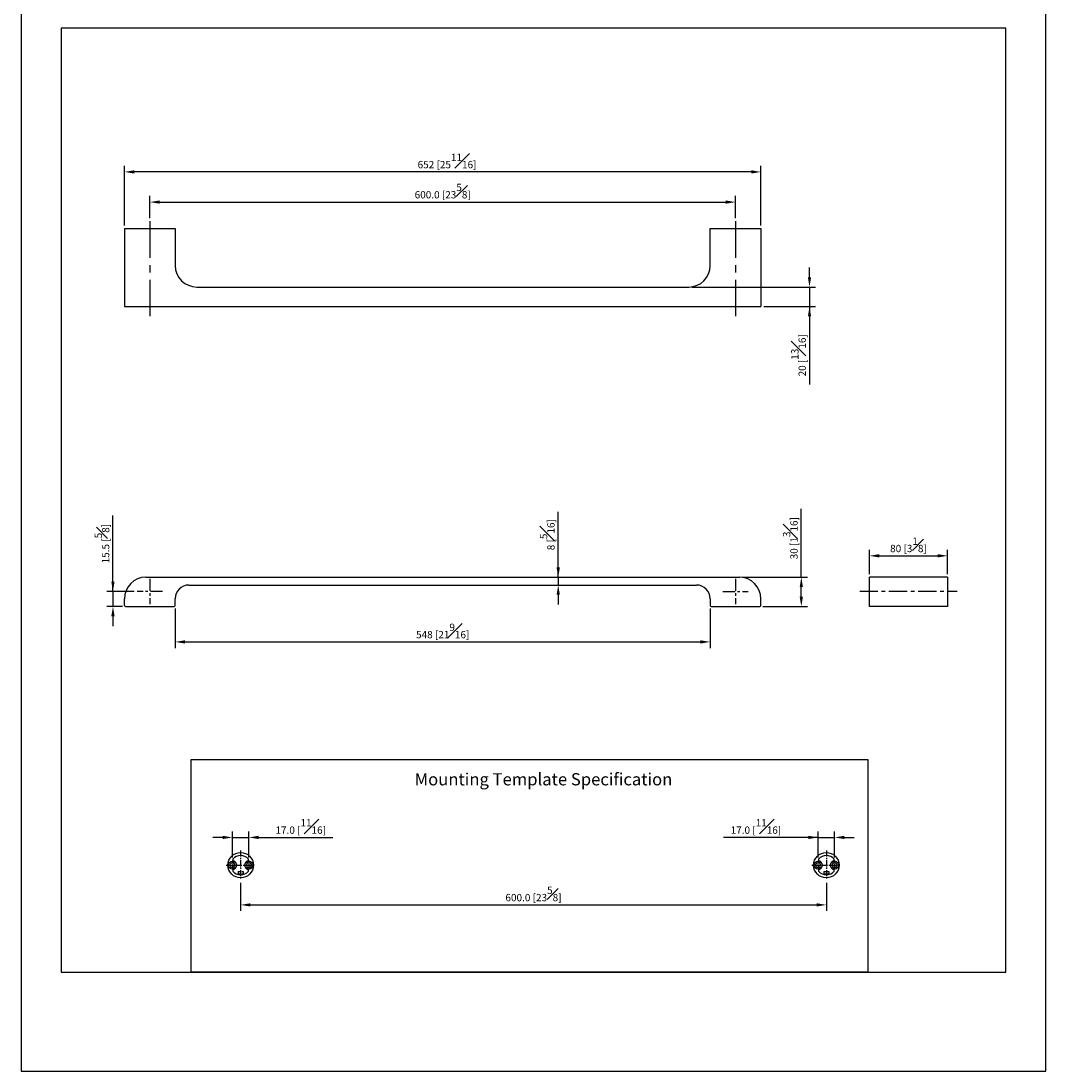
# Model space of a CAD drawing. Units: millimetres. Extents: x -837 to 210, y -6 to 331.
# Drawn here: x 0 to 210, y 0 to 215 of the extents above; entities that cross this region are included whole.
import ezdxf

# ---------------------------------------------------------------- set-up
doc = ezdxf.new("R2010")
doc.units = ezdxf.units.MM
doc.linetypes.add('CENTER', pattern=[2, 1.25, -0.25, 0.25, -0.25])
doc.linetypes.add('HIDDEN', pattern=[0.375, 0.25, -0.125])
for name, color, linetype in [('A1', 7, 'Continuous'), ('A2', 1, 'CENTER'), ('A3', 3, 'HIDDEN'), ('DIM', 6, 'Continuous')]:
    doc.layers.add(name, color=color, linetype=linetype)
doc.layers.add('圖紙邊界', color=255, linetype='Continuous', plot=False)
doc.styles.add('勝泰-1.5', font='simplex.shx', dxfattribs={"height": 1.5, "bigfont": 'chineset.shx'})
doc.dimstyles.new('比例1／5', dxfattribs={"dimtxt": 1.5, "dimasz": 2, "dimexe": 1.25, "dimexo": 0.625, "dimgap": 0.5, "dimtad": 1, "dimdec": 0, "dimlfac": 5, "dimdsep": 46, "dimtxsty": '勝泰-1.5', "dimcen": 2.5, "dimadec": 0, "dimazin": 0, "dimtfac": 1, "dimtdec": 0, "dimtmove": 0, "dimatfit": 3, "dimfxl": 0, "dimfrac": 1, "dimarcsym": 0})
doc.dimstyles.new('比例1／5(精度0.0)', dxfattribs={"dimtxt": 1.5, "dimasz": 2, "dimexe": 1.25, "dimexo": 0.625, "dimgap": 0.5, "dimtad": 1, "dimdec": 1, "dimlfac": 5, "dimzin": 0, "dimdsep": 46, "dimtxsty": '勝泰-1.5', "dimcen": 2.5, "dimadec": 0, "dimazin": 0, "dimtfac": 1, "dimtdec": 0, "dimtmove": 0, "dimatfit": 3, "dimfxl": 0, "dimfrac": 1, "dimtzin": 0, "dimarcsym": 0})

# ---------------------------------------------------------------- blocks, each defined once
blk = doc.blocks.new('*D130')
at = {"layer": 'Defpoints', "color": 0}
for p in [(146.4, 178.13), (26.4, 174.22), (146.4, 174.22)]:
    blk.add_point(p, dxfattribs=at)
at = {"layer": 'DIM', "color": 0, "lineweight": -2}
for p, q in [((26.4, 174.84), (26.4, 179.38)), ((146.4, 174.84), (146.4, 179.38)), ((28.4, 178.13), (144.4, 178.13))]:
    blk.add_line(p, q, dxfattribs=at)
at = {"layer": 'DIM', "color": 0}
for points in [[(28.4, 178.46), (28.4, 177.8), (26.4, 178.13)], [(144.4, 177.8), (144.4, 178.46), (146.4, 178.13)]]:
    blk.add_solid(points, dxfattribs=at)
at = {"layer": 'DIM', "color": 0, "insert": (86.4, 180.38), "char_height": 1.5, "attachment_point": 5, "style": '勝泰-1.5'}
blk.add_mtext('600.0 [23{\\H1.000000x;\\S5#8;}]', dxfattribs=at)
blk = doc.blocks.new('*D131')
at = {"layer": 'Defpoints', "color": 0}
for p in [(189.83, 105.61), (173.83, 101.22), (189.83, 101.22)]:
    blk.add_point(p, dxfattribs=at)
at = {"layer": 'DIM', "color": 0, "lineweight": -2}
for p, q in [((173.83, 101.85), (173.83, 106.86)), ((175.83, 105.61), (187.83, 105.61)), ((189.83, 101.85), (189.83, 106.86))]:
    blk.add_line(p, q, dxfattribs=at)
at = {"layer": 'DIM', "color": 0}
for points in [[(175.83, 105.95), (175.83, 105.28), (173.83, 105.61)], [(187.83, 105.28), (187.83, 105.95), (189.83, 105.61)]]:
    blk.add_solid(points, dxfattribs=at)
at = {"layer": 'DIM', "color": 0, "insert": (181.83, 107.86), "char_height": 1.5, "attachment_point": 5, "style": '勝泰-1.5'}
blk.add_mtext('80 [3{\\H1.000000x;\\S1#8;}]', dxfattribs=at)
blk = doc.blocks.new('*D132')
at = {"layer": 'Defpoints', "color": 0}
for p in [(147.2, 101.22), (159.87, 101.22), (151.4, 95.22)]:
    blk.add_point(p, dxfattribs=at)
at = {"layer": 'DIM', "color": 0, "lineweight": -2}
for p, q in [((159.87, 101.22), (159.87, 115.22)), ((147.82, 101.22), (161.12, 101.22)), ((159.87, 97.22), (159.87, 99.22)), ((152.02, 95.22), (161.12, 95.22))]:
    blk.add_line(p, q, dxfattribs=at)
at = {"layer": 'DIM', "color": 0}
for points in [[(160.2, 99.22), (159.54, 99.22), (159.87, 101.22)], [(159.54, 97.22), (160.2, 97.22), (159.87, 95.22)]]:
    blk.add_solid(points, dxfattribs=at)
at = {"layer": 'DIM', "color": 0, "insert": (157.62, 109.22), "char_height": 1.5, "attachment_point": 5, "rotation": 90, "style": '勝泰-1.5'}
blk.add_mtext('30 [1{\\H1.000000x;\\S3#16;}]', dxfattribs=at)
blk = doc.blocks.new('*D134')
at = {"layer": 'Defpoints', "color": 0}
for p in [(31.6, 95.42), (141.2, 95.42), (141.2, 87.96)]:
    blk.add_point(p, dxfattribs=at)
at = {"layer": 'DIM', "color": 0, "lineweight": -2}
for p, q in [((31.6, 94.8), (31.6, 86.71)), ((141.2, 94.8), (141.2, 86.71)), ((33.6, 87.96), (139.2, 87.96))]:
    blk.add_line(p, q, dxfattribs=at)
at = {"layer": 'DIM', "color": 0}
for points in [[(33.6, 88.3), (33.6, 87.63), (31.6, 87.96)], [(139.2, 87.63), (139.2, 88.3), (141.2, 87.96)]]:
    blk.add_solid(points, dxfattribs=at)
at = {"layer": 'DIM', "color": 0, "insert": (86.4, 90.21), "char_height": 1.5, "attachment_point": 5, "style": '勝泰-1.5'}
blk.add_mtext('548 [21{\\H1.000000x;\\S9#16;}]', dxfattribs=at)
blk = doc.blocks.new('*D136')
at = {"layer": 'Defpoints', "color": 0}
for p in [(45, 39.2), (165, 39.2), (165, 34.05)]:
    blk.add_point(p, dxfattribs=at)
at = {"layer": 'DIM', "color": 0, "lineweight": -2}
for p, q in [((45, 38.57), (45, 32.8)), ((165, 38.57), (165, 32.8)), ((47, 34.05), (163, 34.05))]:
    blk.add_line(p, q, dxfattribs=at)
at = {"layer": 'DIM', "color": 0}
for points in [[(47, 34.38), (47, 33.72), (45, 34.05)], [(163, 33.72), (163, 34.38), (165, 34.05)]]:
    blk.add_solid(points, dxfattribs=at)
at = {"layer": 'DIM', "color": 0, "insert": (105, 36.3), "char_height": 1.5, "attachment_point": 5, "style": '勝泰-1.5'}
blk.add_mtext('600.0 [23{\\H1.000000x;\\S5#8;}]', dxfattribs=at)
blk = doc.blocks.new('*D137')
at = {"layer": 'Defpoints', "color": 0}
for p in [(46.7, 47.88), (43.3, 43.18), (46.7, 43.18)]:
    blk.add_point(p, dxfattribs=at)
at = {"layer": 'DIM', "color": 0, "lineweight": -2}
for p, q in [((41.3, 47.88), (39.3, 47.88)), ((43.3, 43.8), (43.3, 49.13)), ((43.3, 47.88), (46.7, 47.88)), ((46.7, 43.8), (46.7, 49.13)), ((48.7, 47.88), (63.92, 47.88))]:
    blk.add_line(p, q, dxfattribs=at)
at = {"layer": 'DIM', "color": 0}
for points in [[(41.3, 47.55), (41.3, 48.22), (43.3, 47.88)], [(48.7, 48.22), (48.7, 47.55), (46.7, 47.88)]]:
    blk.add_solid(points, dxfattribs=at)
at = {"layer": 'DIM', "color": 0, "insert": (57.31, 50.13), "char_height": 1.5, "attachment_point": 5, "style": '勝泰-1.5'}
blk.add_mtext('17.0 [{\\H1.000000x;\\S11#16;}]', dxfattribs=at)
blk = doc.blocks.new('*D138')
at = {"layer": 'Defpoints', "color": 0}
for p in [(166.7, 47.88), (163.3, 43.18), (166.7, 43.18)]:
    blk.add_point(p, dxfattribs=at)
at = {"layer": 'DIM', "color": 0, "lineweight": -2}
for p, q in [((163.3, 47.88), (143.96, 47.88)), ((161.3, 47.88), (159.3, 47.88)), ((163.3, 43.8), (163.3, 49.13)), ((163.3, 47.88), (166.7, 47.88)), ((166.7, 43.8), (166.7, 49.13)), ((168.7, 47.88), (170.7, 47.88))]:
    blk.add_line(p, q, dxfattribs=at)
at = {"layer": 'DIM', "color": 0}
for points in [[(161.3, 47.55), (161.3, 48.22), (163.3, 47.88)], [(168.7, 48.22), (168.7, 47.55), (166.7, 47.88)]]:
    blk.add_solid(points, dxfattribs=at)
at = {"layer": 'DIM', "color": 0, "insert": (150.57, 50.13), "char_height": 1.5, "attachment_point": 5, "style": '勝泰-1.5'}
blk.add_mtext('17.0 [{\\H1.000000x;\\S11#16;}]', dxfattribs=at)
blk = doc.blocks.new('*D171')
at = {"layer": 'Defpoints', "color": 0}
for p in [(136.8, 160.72), (151.6, 156.72), (161.55, 156.72)]:
    blk.add_point(p, dxfattribs=at)
at = {"layer": 'DIM', "color": 0, "lineweight": -2}
for p, q in [((161.55, 162.72), (161.55, 164.72)), ((137.42, 160.72), (162.8, 160.72)), ((161.55, 160.72), (161.55, 156.72)), ((152.22, 156.72), (162.8, 156.72)), ((161.55, 156.72), (161.55, 140.72)), ((161.55, 154.72), (161.55, 152.72))]:
    blk.add_line(p, q, dxfattribs=at)
at = {"layer": 'DIM', "color": 0}
for points in [[(161.22, 162.72), (161.88, 162.72), (161.55, 160.72)], [(161.88, 154.72), (161.22, 154.72), (161.55, 156.72)]]:
    blk.add_solid(points, dxfattribs=at)
at = {"layer": 'DIM', "color": 0, "insert": (159.3, 146.72), "char_height": 1.5, "attachment_point": 5, "rotation": 90, "style": '勝泰-1.5'}
blk.add_mtext('20 [{\\H1.000000x;\\S13#16;}]', dxfattribs=at)
blk = doc.blocks.new('*D172')
at = {"layer": 'Defpoints', "color": 0}
for p in [(21.2, 184.31), (21.2, 172.72), (151.6, 172.72)]:
    blk.add_point(p, dxfattribs=at)
at = {"layer": 'DIM', "color": 0, "lineweight": -2}
for p, q in [((21.2, 173.34), (21.2, 185.56)), ((151.6, 173.34), (151.6, 185.56)), ((149.6, 184.31), (23.2, 184.31))]:
    blk.add_line(p, q, dxfattribs=at)
at = {"layer": 'DIM', "color": 0}
for points in [[(23.2, 184.65), (23.2, 183.98), (21.2, 184.31)], [(149.6, 183.98), (149.6, 184.65), (151.6, 184.31)]]:
    blk.add_solid(points, dxfattribs=at)
at = {"layer": 'DIM', "color": 0, "insert": (87.29, 186.56), "char_height": 1.5, "attachment_point": 5, "style": '勝泰-1.5'}
blk.add_mtext('652 [25{\\H1.000000x;\\S11#16;}]', dxfattribs=at)
blk = doc.blocks.new('*D173')
at = {"layer": 'Defpoints', "color": 0}
for p in [(108.79, 101.22), (108.84, 99.62), (110.07, 99.62)]:
    blk.add_point(p, dxfattribs=at)
at = {"layer": 'DIM', "color": 0, "lineweight": -2}
for p, q in [((110.07, 101.22), (110.07, 114.65)), ((110.07, 103.22), (110.07, 105.22)), ((109.41, 101.22), (111.32, 101.22)), ((110.07, 101.22), (110.07, 99.62)), ((109.46, 99.62), (111.32, 99.62)), ((110.07, 97.62), (110.07, 95.62))]:
    blk.add_line(p, q, dxfattribs=at)
at = {"layer": 'DIM', "color": 0}
for points in [[(109.73, 103.22), (110.4, 103.22), (110.07, 101.22)], [(110.4, 97.62), (109.73, 97.62), (110.07, 99.62)]]:
    blk.add_solid(points, dxfattribs=at)
at = {"layer": 'DIM', "color": 0, "insert": (107.82, 109.94), "char_height": 1.5, "attachment_point": 5, "rotation": 90, "style": '勝泰-1.5'}
blk.add_mtext('8 [{\\H1.000000x;\\S5#16;}]', dxfattribs=at)
blk = doc.blocks.new('*D185')
at = {"layer": 'Defpoints', "color": 0}
for p in [(23.8, 98.32), (18.84, 95.22), (21.4, 95.22)]:
    blk.add_point(p, dxfattribs=at)
at = {"layer": 'DIM', "color": 0, "lineweight": -2}
for p, q in [((18.84, 98.32), (18.84, 113.89)), ((18.84, 100.32), (18.84, 102.32)), ((23.17, 98.32), (17.59, 98.32)), ((18.84, 98.32), (18.84, 95.22)), ((20.77, 95.22), (17.59, 95.22)), ((18.84, 93.22), (18.84, 91.22))]:
    blk.add_line(p, q, dxfattribs=at)
at = {"layer": 'DIM', "color": 0}
for points in [[(18.5, 100.32), (19.17, 100.32), (18.84, 98.32)], [(19.17, 93.22), (18.5, 93.22), (18.84, 95.22)]]:
    blk.add_solid(points, dxfattribs=at)
at = {"layer": 'DIM', "color": 0, "insert": (16.59, 108.11), "char_height": 1.5, "attachment_point": 5, "rotation": 90, "style": '勝泰-1.5'}
blk.add_mtext('15.5 [{\\H1.000000x;\\S5#8;}]', dxfattribs=at)

msp = doc.modelspace()

# ---------------------------------------------------------------- linework, layer by layer
at = {"layer": 'A1'}
for p, q in [((21.196, 172.717), (21.196, 156.717)), ((21.196, 172.717), (31.596, 172.717)), ((31.596, 172.717), (31.596, 165.117)), ((141.196, 165.117), (141.196, 172.717)), ((141.196, 172.717), (151.596, 172.717)), ((151.596, 172.717), (151.596, 156.717)), ((35.996, 160.717), (136.796, 160.717)), ((21.196, 156.717), (151.596, 156.717)), ((25.596, 101.223), (147.196, 101.223)), ((189.832, 101.223), (173.832, 101.223)), ((173.832, 95.223), (173.832, 101.223)), ((182.232, 101.223), (177.832, 101.223)), ((189.832, 101.223), (182.232, 101.223)), ((189.832, 101.223), (189.832, 95.223)), ((34.396, 99.623), (138.396, 99.623)), ((21.196, 95.423), (21.196, 96.823)), ((21.396, 95.223), (31.396, 95.223)), ((31.596, 95.423), (31.596, 96.823)), ((141.196, 96.823), (141.196, 95.423)), ((141.396, 95.223), (151.396, 95.223)), ((151.596, 95.423), (151.596, 96.823)), ((189.832, 95.223), (173.832, 95.223))]:
    msp.add_line(p, q, dxfattribs=at)
msp.add_lwpolyline([(34.848, 20.25), (34.848, 63.88), (173.496, 63.88), (173.496, 20.25)], close=True, dxfattribs=at)
at = {"layer": 'A1', "ltscale": 2}
for centre, radius in [((45, 42.196), 2.6), ((165, 42.196), 2.6), ((43.3, 42.196), 0.82), ((43.3, 42.196), 0.5), ((46.7, 42.196), 0.82), ((46.7, 42.196), 0.5), ((163.3, 42.196), 0.82), ((163.3, 42.196), 0.5), ((166.7, 42.196), 0.82), ((166.7, 42.196), 0.5)]:
    msp.add_circle(centre, radius, dxfattribs=at)
at = {"layer": 'A1'}
for centre, radius, start, end in [((35.996, 165.117), 4.4, 180, 270), ((136.796, 165.117), 4.4, 270, 0), ((25.596, 96.823), 4.4, 90, 180), ((147.196, 96.823), 4.4, 0, 90), ((34.396, 96.823), 2.8, 90, 180), ((138.396, 96.823), 2.8, 0, 90), ((21.396, 95.423), 0.2, 180, 270), ((31.396, 95.423), 0.2, 270, 0), ((141.396, 95.423), 0.2, 180, 270), ((151.396, 95.423), 0.2, 270, 0)]:
    msp.add_arc(centre, radius, start, end, dxfattribs=at)
at = {"layer": 'A1', "ltscale": 2}
for centre, radius, start, end in [((43.566, 43.284), 0.2, 142.81296, 256.26096), ((45, 42.196), 2, 37.18704, 142.81296), ((43.3, 42.196), 0.92, 283.73904, 76.26096), ((46.7, 42.196), 0.92, 103.73904, 256.26096), ((46.434, 43.284), 0.2, 283.73904, 37.18704), ((163.566, 43.284), 0.2, 142.81296, 256.26096), ((165, 42.196), 2, 37.18704, 142.81296), ((163.3, 42.196), 0.92, 283.73904, 76.26096), ((166.7, 42.196), 0.92, 103.73904, 256.26096), ((166.434, 43.284), 0.2, 283.73904, 37.18704), ((43.566, 41.108), 0.2, 103.73904, 217.18704), ((45, 42.196), 2, 217.18704, 322.81296), ((46.434, 41.108), 0.2, 322.81296, 76.26096), ((163.566, 41.108), 0.2, 103.73904, 217.18704), ((165, 42.196), 2, 217.18704, 322.81296), ((166.434, 41.108), 0.2, 322.81296, 76.26096)]:
    msp.add_arc(centre, radius, start, end, dxfattribs=at)
at = {"layer": 'A2', "ltscale": 6}
for p, q in [((26.396, 174.217), (26.396, 154.717)), ((146.396, 174.217), (146.396, 154.717))]:
    msp.add_line(p, q, dxfattribs=at)
at = {"layer": 'A2', "ltscale": 2}
for p, q in [((26.396, 100.923), (26.396, 95.723)), ((146.396, 100.923), (146.396, 95.723)), ((28.996, 98.323), (23.796, 98.323)), ((143.796, 98.323), (148.996, 98.323))]:
    msp.add_line(p, q, dxfattribs=at)
at = {"layer": 'A2', "ltscale": 3}
msp.add_line((171.832, 98.382), (191.832, 98.382), dxfattribs=at)
at = {"layer": 'A2', "ltscale": 0.5}
for p, q in [((43.3, 43.18), (43.3, 41.212)), ((46.7, 43.18), (46.7, 41.212)), ((163.3, 43.18), (163.3, 41.212)), ((166.7, 43.18), (166.7, 41.212))]:
    msp.add_line(p, q, dxfattribs=at)
at = {"layer": 'A2'}
for p, q in [((45, 45.196), (45, 39.196)), ((165, 45.196), (165, 39.196)), ((42, 42.196), (48, 42.196)), ((162, 42.196), (168, 42.196))]:
    msp.add_line(p, q, dxfattribs=at)
at = {"layer": 'A3', "ltscale": 2}
for p, q in [((44.5, 40.396), (44.394, 40.29)), ((44.5, 40.896), (45.5, 40.896)), ((44.5, 40.896), (44.5, 40.396)), ((44.5, 40.396), (45.5, 40.396)), ((45.5, 40.896), (45.5, 40.396)), ((45.5, 40.396), (45.606, 40.29)), ((164.5, 40.396), (164.394, 40.29)), ((164.5, 40.896), (165.5, 40.896)), ((164.5, 40.896), (164.5, 40.396)), ((164.5, 40.396), (165.5, 40.396)), ((165.5, 40.896), (165.5, 40.396)), ((165.5, 40.396), (165.606, 40.29))]:
    msp.add_line(p, q, dxfattribs=at)
at = {"layer": '圖紙邊界', "ltscale": 10}
for points in [[(0, 0), (210, 0), (210, 297), (0, 297)], [(8.232, 213.75), (8.232, 20.25), (201.768, 20.25), (201.768, 213.75)]]:
    msp.add_lwpolyline(points, close=True, dxfattribs=at)

# ---------------------------------------------------------------- texts
at = {"layer": 'DIM', "insert": (80.645, 61.055), "char_height": 2.5, "attachment_point": 1}
msp.add_mtext('{\\fArial|b0|i0|c0|p34;Mounting Template Specification}', dxfattribs=at)

# ---------------------------------------------------------------- dimensions: what is measured, and where the dimension line sits
at = {"layer": 'DIM'}
for base, p1, p2, dimstyle, picture, middle in [((21.196, 184.314), (151.596, 172.717), (21.196, 172.717), '比例1／5', '*D172', (87.295, 184.314)), ((166.7, 47.884), (163.3, 43.18), (166.7, 43.18), '比例1／5(精度0.0)', '*D138', (150.57, 47.884))]:
    dim = msp.add_linear_dim(base=base, p1=p1, p2=p2, dimstyle=dimstyle, dxfattribs=at)
    dim.commit()
    dim.dimension.update_dxf_attribs({"geometry": picture, "text_midpoint": middle, "dimtype": 160})
for base, p1, p2, dimstyle, picture, middle in [((146.396, 178.128), (26.396, 174.217), (146.396, 174.217), '比例1／5(精度0.0)', '*D130', (86.396, 180.378)), ((189.832, 105.613), (173.832, 101.223), (189.832, 101.223), '比例1／5', '*D131', (181.832, 107.863)), ((141.196, 87.964), (31.596, 95.423), (141.196, 95.423), '比例1／5', '*D134', (86.396, 90.214)), ((46.7, 47.884), (43.3, 43.18), (46.7, 43.18), '比例1／5(精度0.0)', '*D137', (57.308, 50.134)), ((165, 34.049), (45, 39.196), (165, 39.196), '比例1／5(精度0.0)', '*D136', (105, 36.299))]:
    dim = msp.add_linear_dim(base=base, p1=p1, p2=p2, dimstyle=dimstyle, dxfattribs=at)
    dim.commit()
    dim.dimension.update_dxf_attribs({"geometry": picture, "text_midpoint": middle})
for base, p1, p2, angle, dimstyle, picture, middle in [((161.55, 156.717), (136.796, 160.717), (151.596, 156.717), 90, '比例1／5', '*D171', (161.55, 146.717)), ((110.068, 99.623), (108.788, 101.223), (108.835, 99.623), 90, '比例1／5', '*D173', (110.068, 109.937)), ((18.836, 95.223), (23.796, 98.323), (21.396, 95.223), 270, '比例1／5(精度0.0)', '*D185', (18.836, 108.109))]:
    dim = msp.add_linear_dim(base=base, p1=p1, p2=p2, angle=angle, dimstyle=dimstyle, dxfattribs=at)
    dim.commit()
    dim.dimension.update_dxf_attribs({"geometry": picture, "text_midpoint": middle, "dimtype": 160})
dim = msp.add_linear_dim(base=(159.871, 101.223), p1=(151.396, 95.223), p2=(147.196, 101.223), angle=90, dimstyle='比例1／5', dxfattribs=at)
dim.commit()
dim.dimension.update_dxf_attribs({"geometry": '*D132', "text_midpoint": (157.621, 109.223)})

doc.saveas('drawing.dxf')
